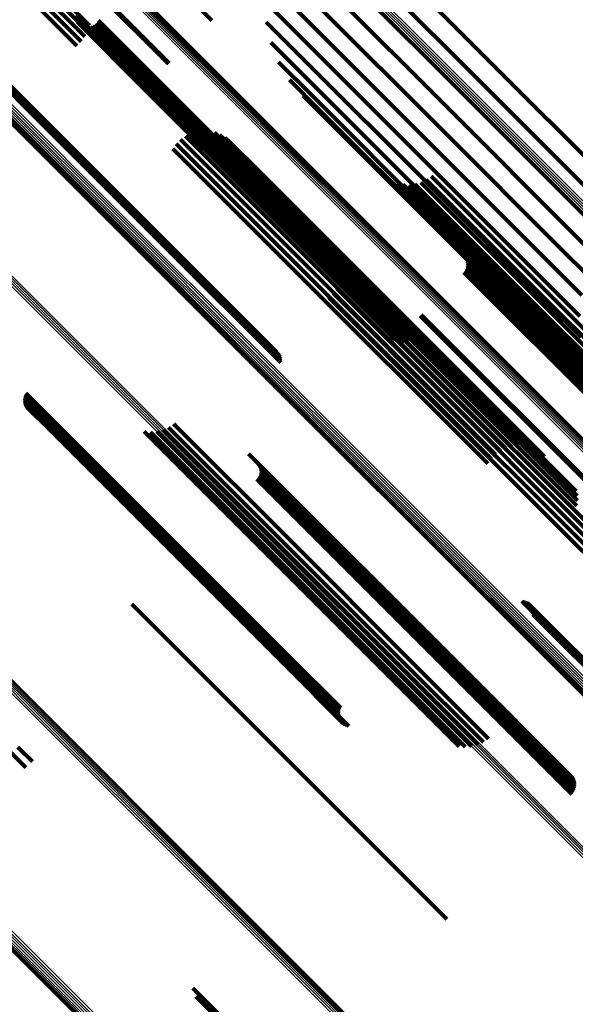
# Model space of a CAD drawing. Units: metres. Extents: x 0.063 to 0.734, y 1.033 to 1.703.
# Drawn here: x 0.166 to 0.191, y 1.558 to 1.602 of the extents above; entities that cross this region are included whole.
import ezdxf

# ---------------------------------------------------------------- set-up
doc = ezdxf.new("R2010")
doc.units = ezdxf.units.M
doc.linetypes.add('AUSGEZOGEN', pattern=[0])
doc.linetypes.add('VERDECKT2_S2', pattern=[0.036, 0.02, -0.016])
doc.layers.add('Standard', color=7, linetype='AUSGEZOGEN', lineweight=13)

msp = doc.modelspace()

# ---------------------------------------------------------------- linework, layer by layer
at = {"layer": 'Standard', "color": 253, "linetype": 'VERDECKT2_S2', "lineweight": 140, "transparency": 33554687}
for p, q in [((0.166533, 1.610905), (0.175092, 1.602346)), ((0.161445, 1.609937), (0.169513, 1.601868)), ((0.161543, 1.61018), (0.169594, 1.602128)), ((0.161142, 1.609491), (0.169228, 1.601406)), ((0.16131, 1.609705), (0.16939, 1.601625)), ((0.160947, 1.609301), (0.169032, 1.601216)), ((0.164579, 1.608954), (0.173138, 1.600396)), ((0.164622, 1.608994), (0.173181, 1.600435)), ((0.182319, 1.605748), (0.187689, 1.600377)), ((0.181601, 1.605142), (0.186972, 1.59977)), ((0.180958, 1.604454), (0.186329, 1.599083)), ((0.17756, 1.604152), (0.179636, 1.602076)), ((0.180407, 1.6037), (0.185776, 1.598331)), ((0.172213, 1.60302), (0.177671, 1.597562)), ((0.172213, 1.602946), (0.17767, 1.59749)), ((0.177469, 1.603214), (0.179436, 1.601247)), ((0.179963, 1.602901), (0.185328, 1.597536)), ((0.168964, 1.60255), (0.17194, 1.599575)), ((0.168979, 1.602457), (0.17194, 1.599495)), ((0.169009, 1.602367), (0.171956, 1.599421)), ((0.169055, 1.602284), (0.171985, 1.599355)), ((0.169114, 1.602211), (0.172027, 1.599298)), ((0.169185, 1.602148), (0.172081, 1.599253)), ((0.169266, 1.602099), (0.172145, 1.59922)), ((0.169355, 1.602065), (0.172217, 1.599202)), ((0.169447, 1.602046), (0.172296, 1.599198)), ((0.169542, 1.602044), (0.172378, 1.599208)), ((0.169636, 1.602058), (0.172461, 1.599232)), ((0.169725, 1.602089), (0.172544, 1.59927)), ((0.169808, 1.602134), (0.172622, 1.59932)), ((0.169882, 1.602193), (0.172694, 1.599381)), ((0.169945, 1.602264), (0.172758, 1.599451)), ((0.169994, 1.602345), (0.172811, 1.599528)), ((0.177528, 1.602274), (0.179367, 1.600435)), ((0.179636, 1.602076), (0.184995, 1.596717)), ((0.163551, 1.60172), (0.167116, 1.598155)), ((0.163637, 1.601707), (0.16719, 1.598154)), ((0.16372, 1.60168), (0.167258, 1.598142)), ((0.163798, 1.60164), (0.167321, 1.598117)), ((0.163868, 1.601588), (0.167375, 1.598081)), ((0.163979, 1.601454), (0.167455, 1.597979)), ((0.164017, 1.601376), (0.167478, 1.597915)), ((0.164042, 1.601293), (0.167489, 1.597846)), ((0.164051, 1.601119), (0.167475, 1.597696)), ((0.164054, 1.601206), (0.167488, 1.597772)), ((0.177737, 1.601355), (0.179431, 1.599662)), ((0.179436, 1.601247), (0.184787, 1.595896)), ((0.17809, 1.600482), (0.179626, 1.598946)), ((0.179367, 1.600435), (0.184709, 1.595093)), ((0.187689, 1.600377), (0.19321, 1.594856)), ((0.186972, 1.59977), (0.192495, 1.594248)), ((0.17194, 1.599575), (0.17736, 1.594155)), ((0.17194, 1.599495), (0.17736, 1.594076)), ((0.171956, 1.599421), (0.177374, 1.594003)), ((0.171985, 1.599355), (0.177402, 1.593938)), ((0.172622, 1.59932), (0.178031, 1.593911)), ((0.172694, 1.599381), (0.178103, 1.593972)), ((0.172758, 1.599451), (0.178167, 1.594042)), ((0.172811, 1.599528), (0.17822, 1.594119)), ((0.178578, 1.599676), (0.179948, 1.598307)), ((0.179431, 1.599662), (0.184763, 1.594329)), ((0.172027, 1.599298), (0.177443, 1.593882)), ((0.172081, 1.599253), (0.177496, 1.593838)), ((0.172145, 1.59922), (0.177559, 1.593807)), ((0.172217, 1.599202), (0.17763, 1.593789)), ((0.172296, 1.599198), (0.177708, 1.593786)), ((0.172378, 1.599208), (0.177789, 1.593797)), ((0.172461, 1.599232), (0.177872, 1.593822)), ((0.172544, 1.59927), (0.177953, 1.593861)), ((0.179189, 1.598958), (0.180387, 1.59776)), ((0.179626, 1.598946), (0.184948, 1.593624)), ((0.186329, 1.599083), (0.191851, 1.593561)), ((0.165805, 1.598066), (0.17128, 1.592591)), ((0.165881, 1.598065), (0.171355, 1.592591)), ((0.167116, 1.598155), (0.172577, 1.592695)), ((0.16719, 1.598154), (0.172649, 1.592695)), ((0.167258, 1.598142), (0.172717, 1.592683)), ((0.167321, 1.598117), (0.172778, 1.592659)), ((0.167375, 1.598081), (0.172832, 1.592624)), ((0.179948, 1.598307), (0.185258, 1.592996)), ((0.185776, 1.598331), (0.191295, 1.592812)), ((0.167455, 1.597979), (0.172909, 1.592524)), ((0.167475, 1.597696), (0.172926, 1.592245)), ((0.167478, 1.597915), (0.172931, 1.592462)), ((0.167488, 1.597772), (0.17294, 1.59232)), ((0.167489, 1.597846), (0.172942, 1.592393)), ((0.177671, 1.597562), (0.18283, 1.592403)), ((0.180387, 1.59776), (0.185686, 1.592461)), ((0.173905, 1.59715), (0.175551, 1.595505)), ((0.174147, 1.597268), (0.175777, 1.595638)), ((0.174405, 1.597344), (0.176011, 1.595738)), ((0.174672, 1.597377), (0.176248, 1.595801)), ((0.174941, 1.597365), (0.176481, 1.595825)), ((0.175204, 1.59731), (0.176703, 1.595811)), ((0.175455, 1.597212), (0.176909, 1.595758)), ((0.17767, 1.59749), (0.182843, 1.592316)), ((0.185328, 1.597536), (0.190842, 1.592021)), ((0.173495, 1.596805), (0.175149, 1.595151)), ((0.173686, 1.596995), (0.175339, 1.595341)), ((0.175686, 1.597074), (0.177092, 1.595667)), ((0.175891, 1.5969), (0.177249, 1.595542)), ((0.184995, 1.596717), (0.190504, 1.591208)), ((0.173338, 1.596587), (0.174984, 1.594941)), ((0.176248, 1.595801), (0.181573, 1.590476)), ((0.176481, 1.595825), (0.181803, 1.590503)), ((0.176703, 1.595811), (0.182022, 1.590491)), ((0.184787, 1.595896), (0.190288, 1.590395)), ((0.175339, 1.595341), (0.180669, 1.590011)), ((0.175551, 1.595505), (0.18088, 1.590175)), ((0.175777, 1.595638), (0.181105, 1.59031)), ((0.176011, 1.595738), (0.181338, 1.590411)), ((0.176909, 1.595758), (0.182225, 1.590441)), ((0.177092, 1.595667), (0.182406, 1.590354)), ((0.177249, 1.595542), (0.182559, 1.590232)), ((0.184936, 1.595348), (0.190147, 1.590136)), ((0.174984, 1.594941), (0.180313, 1.589611)), ((0.175149, 1.595151), (0.180479, 1.589821)), ((0.182924, 1.595255), (0.183165, 1.595014)), ((0.183157, 1.595117), (0.183351, 1.594923)), ((0.183165, 1.595014), (0.188399, 1.58978)), ((0.183351, 1.594923), (0.188581, 1.589693)), ((0.183409, 1.595019), (0.183558, 1.59487)), ((0.183675, 1.594964), (0.183782, 1.594857)), ((0.183946, 1.594954), (0.184017, 1.594883)), ((0.184214, 1.594989), (0.184256, 1.594948)), ((0.184256, 1.594948), (0.189476, 1.589728)), ((0.184474, 1.595068), (0.184492, 1.59505)), ((0.184492, 1.59505), (0.18971, 1.589831)), ((0.184709, 1.595093), (0.190201, 1.589601)), ((0.184716, 1.595188), (0.184719, 1.595186)), ((0.184719, 1.595186), (0.189936, 1.589969)), ((0.183558, 1.59487), (0.188785, 1.589643)), ((0.183782, 1.594857), (0.189007, 1.589632)), ((0.184017, 1.594883), (0.189239, 1.589661)), ((0.17736, 1.594155), (0.182932, 1.588583)), ((0.17736, 1.594076), (0.182931, 1.588505)), ((0.178167, 1.594042), (0.183727, 1.588482)), ((0.17822, 1.594119), (0.183781, 1.588558)), ((0.184763, 1.594329), (0.190245, 1.588847)), ((0.177374, 1.594003), (0.182944, 1.588433)), ((0.177402, 1.593938), (0.18297, 1.588369)), ((0.177443, 1.593882), (0.18301, 1.588314)), ((0.177496, 1.593838), (0.183062, 1.588272)), ((0.177559, 1.593807), (0.183124, 1.588242)), ((0.17763, 1.593789), (0.183194, 1.588225)), ((0.177708, 1.593786), (0.183271, 1.588223)), ((0.177789, 1.593797), (0.183351, 1.588235)), ((0.177872, 1.593822), (0.183433, 1.588261)), ((0.177953, 1.593861), (0.183514, 1.5883)), ((0.178031, 1.593911), (0.183592, 1.588351)), ((0.178103, 1.593972), (0.183663, 1.588412)), ((0.184948, 1.593624), (0.190419, 1.588153)), ((0.172577, 1.592695), (0.177693, 1.587578)), ((0.172649, 1.592695), (0.17778, 1.587565)), ((0.185258, 1.592996), (0.190717, 1.587537)), ((0.191295, 1.592812), (0.192326, 1.591782)), ((0.17128, 1.592591), (0.176171, 1.5877)), ((0.171355, 1.592591), (0.17626, 1.587686)), ((0.172717, 1.592683), (0.177862, 1.587537)), ((0.172778, 1.592659), (0.17794, 1.587498)), ((0.172832, 1.592624), (0.17801, 1.587446)), ((0.172909, 1.592524), (0.178121, 1.587312)), ((0.172926, 1.592245), (0.178194, 1.586977)), ((0.172931, 1.592462), (0.178159, 1.587234)), ((0.17294, 1.59232), (0.178196, 1.587064)), ((0.172942, 1.592393), (0.178184, 1.587151)), ((0.185686, 1.592461), (0.191133, 1.587014)), ((0.180784, 1.591879), (0.180866, 1.591797)), ((0.186035, 1.592174), (0.195983, 1.582225)), ((0.190842, 1.592021), (0.191943, 1.590921)), ((0.180866, 1.591797), (0.186089, 1.586574)), ((0.180882, 1.591625), (0.180919, 1.591587)), ((0.180919, 1.591587), (0.186138, 1.586368)), ((0.180936, 1.591358), (0.186148, 1.586145)), ((0.186467, 1.591729), (0.196287, 1.58191)), ((0.186514, 1.591647), (0.196315, 1.581846)), ((0.186547, 1.591558), (0.19633, 1.581775)), ((0.186563, 1.591465), (0.19633, 1.581698)), ((0.186563, 1.59137), (0.196317, 1.581617)), ((0.180945, 1.591085), (0.186119, 1.585911)), ((0.186406, 1.591033), (0.196133, 1.581306)), ((0.186467, 1.591105), (0.196195, 1.581377)), ((0.186514, 1.591187), (0.196248, 1.581454)), ((0.186547, 1.591277), (0.196289, 1.581535)), ((0.190504, 1.591208), (0.191702, 1.59001)), ((0.180827, 1.590554), (0.185944, 1.585437)), ((0.180908, 1.590815), (0.18605, 1.585673)), ((0.181573, 1.590476), (0.187046, 1.585002)), ((0.181803, 1.590503), (0.187274, 1.585032)), ((0.182022, 1.590491), (0.187491, 1.585023)), ((0.180542, 1.590092), (0.185635, 1.584999)), ((0.180704, 1.590311), (0.185805, 1.58521)), ((0.18088, 1.590175), (0.186359, 1.584697)), ((0.181105, 1.59031), (0.186582, 1.584833)), ((0.181338, 1.590411), (0.186814, 1.584935)), ((0.182225, 1.590441), (0.18769, 1.584976)), ((0.182406, 1.590354), (0.187867, 1.584892)), ((0.182559, 1.590232), (0.188017, 1.584774)), ((0.190147, 1.590136), (0.19551, 1.584774)), ((0.190288, 1.590395), (0.191611, 1.589072)), ((0.180313, 1.589611), (0.185792, 1.584133)), ((0.180346, 1.589903), (0.18544, 1.584809)), ((0.180479, 1.589821), (0.185958, 1.584342)), ((0.180669, 1.590011), (0.186148, 1.584532)), ((0.188399, 1.58978), (0.193779, 1.5844)), ((0.188581, 1.589693), (0.193957, 1.584316)), ((0.188785, 1.589643), (0.194159, 1.58427)), ((0.189007, 1.589632), (0.194377, 1.584262)), ((0.189239, 1.589661), (0.194607, 1.584293)), ((0.189476, 1.589728), (0.194842, 1.584362)), ((0.18971, 1.589831), (0.195074, 1.584467)), ((0.189936, 1.589969), (0.195299, 1.584606)), ((0.190201, 1.589601), (0.19167, 1.588132)), ((0.184451, 1.589082), (0.194179, 1.579355)), ((0.184495, 1.589121), (0.194222, 1.579395)), ((0.190245, 1.588847), (0.191879, 1.587213)), ((0.182931, 1.588505), (0.182931, 1.588505)), ((0.182932, 1.588583), (0.182932, 1.588583)), ((0.182944, 1.588433), (0.182944, 1.588433)), ((0.18297, 1.588369), (0.183197, 1.588142)), ((0.18301, 1.588314), (0.183256, 1.588068)), ((0.183062, 1.588272), (0.183328, 1.588006)), ((0.183514, 1.5883), (0.183867, 1.587946)), ((0.183592, 1.588351), (0.183951, 1.587992)), ((0.183663, 1.588412), (0.184024, 1.588051)), ((0.183727, 1.588482), (0.184087, 1.588122)), ((0.183781, 1.588558), (0.184136, 1.588202)), ((0.183124, 1.588242), (0.183409, 1.587957)), ((0.183194, 1.588225), (0.183497, 1.587922)), ((0.183271, 1.588223), (0.183589, 1.587904)), ((0.183351, 1.588235), (0.183684, 1.587902)), ((0.183433, 1.588261), (0.183778, 1.587916)), ((0.190419, 1.588153), (0.192232, 1.586339)), ((0.190717, 1.587537), (0.192721, 1.585534)), ((0.191133, 1.587014), (0.193331, 1.584816)), ((0.186089, 1.586574), (0.191458, 1.581205)), ((0.186138, 1.586368), (0.191504, 1.581002)), ((0.186148, 1.586145), (0.191511, 1.580782)), ((0.166738, 1.585608), (0.16782, 1.584525)), ((0.18605, 1.585673), (0.191408, 1.580315)), ((0.186119, 1.585911), (0.191479, 1.580551)), ((0.166661, 1.58536), (0.167722, 1.584299)), ((0.166663, 1.585272), (0.167712, 1.584223)), ((0.166673, 1.585446), (0.167743, 1.584376)), ((0.166679, 1.585186), (0.167715, 1.58415)), ((0.166699, 1.58553), (0.167776, 1.584452)), ((0.185805, 1.58521), (0.19116, 1.579855)), ((0.185944, 1.585437), (0.191301, 1.580081)), ((0.166708, 1.585104), (0.16773, 1.584082)), ((0.16675, 1.585027), (0.167757, 1.584021)), ((0.166804, 1.584959), (0.167795, 1.583968)), ((0.166869, 1.584899), (0.167843, 1.583925)), ((0.166942, 1.584851), (0.167901, 1.583892)), ((0.167021, 1.584815), (0.167966, 1.583871)), ((0.167106, 1.584793), (0.168036, 1.583862)), ((0.18544, 1.584809), (0.190794, 1.579454)), ((0.185635, 1.584999), (0.19099, 1.579644)), ((0.186582, 1.584833), (0.188289, 1.583126)), ((0.186814, 1.584935), (0.188547, 1.583202)), ((0.187046, 1.585002), (0.188814, 1.583234)), ((0.187274, 1.585032), (0.189083, 1.583223)), ((0.187491, 1.585023), (0.189346, 1.583167)), ((0.18769, 1.584976), (0.189597, 1.583069)), ((0.187867, 1.584892), (0.189828, 1.582932)), ((0.188017, 1.584774), (0.190033, 1.582758)), ((0.167722, 1.584299), (0.173011, 1.57901)), ((0.167743, 1.584376), (0.173033, 1.579086)), ((0.167776, 1.584452), (0.173067, 1.579161)), ((0.16782, 1.584525), (0.173111, 1.579234)), ((0.185958, 1.584342), (0.187637, 1.582663)), ((0.186148, 1.584532), (0.187828, 1.582852)), ((0.186359, 1.584697), (0.188047, 1.583008)), ((0.167712, 1.584223), (0.173001, 1.578934)), ((0.167715, 1.58415), (0.173003, 1.578862)), ((0.16773, 1.584082), (0.173017, 1.578795)), ((0.167757, 1.584021), (0.173043, 1.578735)), ((0.167795, 1.583968), (0.17308, 1.578683)), ((0.167843, 1.583925), (0.173127, 1.578641)), ((0.167901, 1.583892), (0.173183, 1.578609)), ((0.167966, 1.583871), (0.173247, 1.578589)), ((0.168036, 1.583862), (0.173317, 1.578581)), ((0.172051, 1.583884), (0.172229, 1.583707)), ((0.172332, 1.583857), (0.17247, 1.583719)), ((0.172614, 1.583879), (0.172718, 1.583775)), ((0.172887, 1.583949), (0.172965, 1.583871)), ((0.172965, 1.583871), (0.178188, 1.578649)), ((0.173144, 1.584066), (0.173204, 1.584005)), ((0.173204, 1.584005), (0.178426, 1.578784)), ((0.173378, 1.584224), (0.173428, 1.584174)), ((0.173428, 1.584174), (0.178649, 1.578953)), ((0.185792, 1.584133), (0.18748, 1.582444)), ((0.172229, 1.583707), (0.177458, 1.578478)), ((0.17247, 1.583719), (0.177697, 1.578493)), ((0.172718, 1.583775), (0.177942, 1.578551)), ((0.176744, 1.58288), (0.186692, 1.572932)), ((0.177175, 1.582438), (0.186995, 1.572618)), ((0.177223, 1.582355), (0.187024, 1.572555)), ((0.177255, 1.582266), (0.187038, 1.572483)), ((0.177272, 1.582173), (0.187039, 1.572406)), ((0.177272, 1.582078), (0.187025, 1.572325)), ((0.177114, 1.581741), (0.186841, 1.572014)), ((0.177175, 1.581813), (0.186904, 1.572085)), ((0.177223, 1.581896), (0.186956, 1.572162)), ((0.177255, 1.581985), (0.186997, 1.572243)), ((0.191408, 1.580315), (0.19505, 1.576673)), ((0.191301, 1.580081), (0.194969, 1.576412)), ((0.190794, 1.579454), (0.194488, 1.57576)), ((0.19099, 1.579644), (0.194684, 1.57595)), ((0.19116, 1.579855), (0.194846, 1.576169)), ((0.173011, 1.57901), (0.178448, 1.573572)), ((0.173033, 1.579086), (0.178471, 1.573648)), ((0.173067, 1.579161), (0.178506, 1.573723)), ((0.173111, 1.579234), (0.17855, 1.573795)), ((0.173001, 1.578934), (0.178437, 1.573498)), ((0.173003, 1.578862), (0.178438, 1.573427)), ((0.173017, 1.578795), (0.178451, 1.573361)), ((0.173043, 1.578735), (0.178476, 1.573302)), ((0.17308, 1.578683), (0.178512, 1.573251)), ((0.173127, 1.578641), (0.178558, 1.57321)), ((0.173183, 1.578609), (0.178614, 1.573179)), ((0.173247, 1.578589), (0.178676, 1.57316)), ((0.173317, 1.578581), (0.178745, 1.573153)), ((0.177942, 1.578551), (0.183313, 1.57318)), ((0.178188, 1.578649), (0.183556, 1.57328)), ((0.178426, 1.578784), (0.183793, 1.573417)), ((0.178649, 1.578953), (0.184015, 1.573587)), ((0.177458, 1.578478), (0.182833, 1.573102)), ((0.177697, 1.578493), (0.183069, 1.57312)), ((0.187485, 1.576386), (0.188602, 1.575269)), ((0.187573, 1.576372), (0.188674, 1.575272)), ((0.171498, 1.576125), (0.181225, 1.566398)), ((0.189007, 1.576264), (0.189853, 1.575419)), ((0.189093, 1.576251), (0.189922, 1.575422)), ((0.189176, 1.576224), (0.189987, 1.575413)), ((0.189253, 1.576184), (0.190045, 1.575392)), ((0.189324, 1.576132), (0.190095, 1.575361)), ((0.189435, 1.575999), (0.190166, 1.575268)), ((0.189473, 1.57592), (0.190185, 1.575208)), ((0.189498, 1.575837), (0.190192, 1.575143)), ((0.189507, 1.575663), (0.190171, 1.575)), ((0.18951, 1.57575), (0.190187, 1.575073)), ((0.188602, 1.575269), (0.194655, 1.569216)), ((0.188674, 1.575272), (0.194726, 1.56922)), ((0.189853, 1.575419), (0.19589, 1.569382)), ((0.189922, 1.575422), (0.195959, 1.569385)), ((0.189987, 1.575413), (0.196022, 1.569378)), ((0.190045, 1.575392), (0.196079, 1.569358)), ((0.190095, 1.575361), (0.196128, 1.569328)), ((0.190166, 1.575268), (0.196196, 1.569237)), ((0.190171, 1.575), (0.196197, 1.568973)), ((0.190185, 1.575208), (0.196214, 1.569179)), ((0.190187, 1.575073), (0.196215, 1.569046)), ((0.190192, 1.575143), (0.19622, 1.569115)), ((0.178506, 1.573723), (0.180841, 1.571388)), ((0.17855, 1.573795), (0.18088, 1.571466)), ((0.178437, 1.573498), (0.180805, 1.57113)), ((0.178438, 1.573427), (0.180821, 1.571044)), ((0.178448, 1.573572), (0.180803, 1.571217)), ((0.178451, 1.573361), (0.18085, 1.570962)), ((0.178471, 1.573648), (0.180815, 1.571304)), ((0.178476, 1.573302), (0.180892, 1.570885)), ((0.178512, 1.573251), (0.180946, 1.570816)), ((0.183556, 1.57328), (0.187029, 1.569807)), ((0.183793, 1.573417), (0.187286, 1.569923)), ((0.184015, 1.573587), (0.18752, 1.570082)), ((0.178558, 1.57321), (0.181011, 1.570757)), ((0.178614, 1.573179), (0.181084, 1.570709)), ((0.178676, 1.57316), (0.181163, 1.570673)), ((0.178745, 1.573153), (0.181248, 1.57065)), ((0.182833, 1.573102), (0.186194, 1.569742)), ((0.183069, 1.57312), (0.186474, 1.569715)), ((0.183313, 1.57318), (0.186756, 1.569737)), ((0.186692, 1.572932), (0.190886, 1.568738)), ((0.186995, 1.572618), (0.191317, 1.568295)), ((0.187024, 1.572555), (0.191365, 1.568213)), ((0.187038, 1.572483), (0.191397, 1.568124)), ((0.187039, 1.572406), (0.191414, 1.568031)), ((0.186841, 1.572014), (0.191256, 1.567599)), ((0.186904, 1.572085), (0.191317, 1.567671)), ((0.186956, 1.572162), (0.191365, 1.567753)), ((0.186997, 1.572243), (0.191397, 1.567843)), ((0.187025, 1.572325), (0.191414, 1.567936)), ((0.166378, 1.569709), (0.167032, 1.569054)), ((0.166082, 1.569445), (0.16673, 1.568797)), ((0.172352, 1.566386), (0.174317, 1.564421)), ((0.181225, 1.566398), (0.18564, 1.561983)), ((0.174317, 1.564421), (0.18042, 1.558318)), ((0.17424, 1.558875), (0.174652, 1.558463)), ((0.174368, 1.558499), (0.174697, 1.55817)), ((0.174652, 1.558463), (0.180664, 1.552451)), ((0.18042, 1.558318), (0.186494, 1.552244)), ((0.174697, 1.55817), (0.180703, 1.552163))]:
    msp.add_line(p, q, dxfattribs=at)
at = {"layer": 'Standard', "color": 7, "linetype": 'AUSGEZOGEN', "lineweight": 13, "transparency": 33554687}
for points in [[(0.09822, 1.687787), (0.098528, 1.687479), (0.099474, 1.686533), (0.101087, 1.684919), (0.103396, 1.682611), (0.106423, 1.679584), (0.110188, 1.675819), (0.114706, 1.6713), (0.119989, 1.666018), (0.126039, 1.659967), (0.132857, 1.65315), (0.140435, 1.645572), (0.148759, 1.637248), (0.157809, 1.628197), (0.167561, 1.618446), (0.17798, 1.608026), (0.18903, 1.596976), (0.200668, 1.585339), (0.212845, 1.573162), (0.225509, 1.560497), (0.238606, 1.547401), (0.252077, 1.533929), (0.265864, 1.520143), (0.279905, 1.506102)], [(0.098037, 1.687578), (0.098345, 1.68727), (0.099291, 1.686324), (0.100905, 1.684711), (0.103213, 1.682402), (0.10624, 1.679376), (0.110005, 1.675611), (0.114523, 1.671092), (0.119805, 1.66581), (0.125855, 1.65976), (0.132673, 1.652943), (0.14025, 1.645365), (0.148574, 1.637041), (0.157624, 1.627991), (0.167375, 1.61824), (0.177794, 1.607821), (0.188844, 1.596771), (0.200481, 1.585135), (0.212657, 1.572958), (0.225321, 1.560294), (0.238417, 1.547198), (0.251888, 1.533727), (0.265674, 1.519941), (0.279715, 1.505901)], [(0.098086, 1.687658), (0.098394, 1.68735), (0.09934, 1.686404), (0.100953, 1.68479), (0.103262, 1.682482), (0.106289, 1.679455), (0.110054, 1.67569), (0.114572, 1.671171), (0.119855, 1.665889), (0.125905, 1.659838), (0.132723, 1.653021), (0.140301, 1.645443), (0.148625, 1.637119), (0.157676, 1.628068), (0.167427, 1.618316), (0.177847, 1.607897), (0.188897, 1.596847), (0.200535, 1.585209), (0.212712, 1.573032), (0.225376, 1.560367), (0.238473, 1.547271), (0.251945, 1.533799), (0.265731, 1.520012), (0.279772, 1.505971)], [(0.098147, 1.687728), (0.098455, 1.68742), (0.099401, 1.686474), (0.101015, 1.684861), (0.103323, 1.682552), (0.10635, 1.679525), (0.110115, 1.67576), (0.114634, 1.671241), (0.119916, 1.665959), (0.125967, 1.659908), (0.132785, 1.65309), (0.140363, 1.645512), (0.148687, 1.637188), (0.157738, 1.628137), (0.16749, 1.618386), (0.177909, 1.607966), (0.18896, 1.596916), (0.200597, 1.585278), (0.212775, 1.573101), (0.225439, 1.560436), (0.238536, 1.547339), (0.252008, 1.533867), (0.265795, 1.52008), (0.279836, 1.506039)], [(0.091486, 1.68324), (0.091796, 1.682931), (0.092745, 1.681982), (0.094364, 1.680363), (0.096681, 1.678046), (0.099718, 1.675009), (0.103497, 1.67123), (0.108031, 1.666696), (0.113332, 1.661395), (0.119404, 1.655323), (0.126246, 1.648481), (0.13385, 1.640877), (0.142204, 1.632523), (0.151286, 1.62344), (0.161072, 1.613655), (0.171528, 1.603199), (0.182617, 1.59211), (0.194296, 1.580431), (0.206516, 1.568211), (0.219225, 1.555502), (0.232368, 1.542359), (0.245887, 1.52884), (0.259722, 1.515005), (0.273812, 1.500914)], [(0.091563, 1.683284), (0.091872, 1.682974), (0.092821, 1.682025), (0.09444, 1.680406), (0.096757, 1.678089), (0.099794, 1.675052), (0.103572, 1.671274), (0.108107, 1.66674), (0.113407, 1.661439), (0.119479, 1.655367), (0.12632, 1.648526), (0.133924, 1.640922), (0.142277, 1.632569), (0.151359, 1.623487), (0.161145, 1.613702), (0.1716, 1.603246), (0.182689, 1.592157), (0.194367, 1.58048), (0.206586, 1.56826), (0.219294, 1.555552), (0.232437, 1.54241), (0.245955, 1.528891), (0.259789, 1.515057), (0.273879, 1.500967)], [(0.091645, 1.683314), (0.091954, 1.683005), (0.092903, 1.682055), (0.094522, 1.680436), (0.096839, 1.67812), (0.099876, 1.675083), (0.103654, 1.671305), (0.108188, 1.666771), (0.113488, 1.661471), (0.119559, 1.6554), (0.1264, 1.648559), (0.134003, 1.640956), (0.142355, 1.632603), (0.151437, 1.623522), (0.161221, 1.613738), (0.171676, 1.603283), (0.182763, 1.592195), (0.19444, 1.580518), (0.206658, 1.5683), (0.219366, 1.555593), (0.232507, 1.542452), (0.246024, 1.528935), (0.259857, 1.515101), (0.273946, 1.501013)], [(0.091731, 1.68333), (0.09204, 1.683021), (0.092989, 1.682072), (0.094608, 1.680453), (0.096924, 1.678137), (0.099961, 1.675101), (0.103738, 1.671323), (0.108272, 1.66679), (0.113571, 1.66149), (0.119642, 1.65542), (0.126482, 1.64858), (0.134084, 1.640977), (0.142436, 1.632626), (0.151516, 1.623545), (0.161299, 1.613762), (0.171753, 1.603308), (0.182839, 1.592222), (0.194515, 1.580547), (0.206732, 1.56833), (0.219438, 1.555624), (0.232577, 1.542484), (0.246093, 1.528969), (0.259925, 1.515137), (0.274012, 1.50105)], [(0.091819, 1.683333), (0.092128, 1.683024), (0.093077, 1.682075), (0.094696, 1.680456), (0.097011, 1.678141), (0.100048, 1.675104), (0.103825, 1.671327), (0.108357, 1.666794), (0.113656, 1.661496), (0.119726, 1.655426), (0.126565, 1.648587), (0.134166, 1.640985), (0.142516, 1.632635), (0.151596, 1.623556), (0.161378, 1.613774), (0.17183, 1.603322), (0.182915, 1.592237), (0.194589, 1.580563), (0.206804, 1.568348), (0.219508, 1.555644), (0.232646, 1.542506), (0.24616, 1.528992), (0.259989, 1.515162), (0.274074, 1.501077)], [(0.091906, 1.683321), (0.092215, 1.683012), (0.093164, 1.682063), (0.094782, 1.680445), (0.097097, 1.67813), (0.100133, 1.675094), (0.103909, 1.671318), (0.108442, 1.666786), (0.11374, 1.661488), (0.119808, 1.655419), (0.126646, 1.648581), (0.134246, 1.640981), (0.142595, 1.632632), (0.151673, 1.623554), (0.161453, 1.613774), (0.171904, 1.603323), (0.182987, 1.59224), (0.194659, 1.580568), (0.206872, 1.568355), (0.219575, 1.555652), (0.23271, 1.542517), (0.246222, 1.529005), (0.26005, 1.515177), (0.274133, 1.501095)], [(0.09199, 1.683296), (0.092299, 1.682987), (0.093247, 1.682038), (0.094865, 1.68042), (0.09718, 1.678105), (0.100216, 1.67507), (0.103991, 1.671294), (0.108523, 1.666763), (0.11382, 1.661466), (0.119887, 1.655399), (0.126724, 1.648562), (0.134323, 1.640963), (0.14267, 1.632615), (0.151747, 1.623539), (0.161525, 1.61376), (0.171974, 1.603312), (0.183055, 1.592231), (0.194725, 1.580561), (0.206936, 1.56835), (0.219636, 1.55565), (0.23277, 1.542516), (0.246279, 1.529007), (0.260104, 1.515182), (0.274184, 1.501101)], [(0.092068, 1.683258), (0.092378, 1.682948), (0.093326, 1.682), (0.094944, 1.680382), (0.097258, 1.678068), (0.100293, 1.675033), (0.104068, 1.671258), (0.108598, 1.666728), (0.113894, 1.661432), (0.119961, 1.655365), (0.126796, 1.64853), (0.134394, 1.640932), (0.14274, 1.632586), (0.151814, 1.623512), (0.161591, 1.613735), (0.172038, 1.603288), (0.183117, 1.592209), (0.194784, 1.580542), (0.206993, 1.568333), (0.219691, 1.555635), (0.232822, 1.542504), (0.246329, 1.528997), (0.260151, 1.515175), (0.274229, 1.501097)], [(0.09214, 1.683207), (0.092449, 1.682898), (0.093397, 1.68195), (0.095015, 1.680332), (0.097329, 1.678018), (0.100363, 1.674984), (0.104137, 1.67121), (0.108667, 1.66668), (0.113962, 1.661385), (0.120027, 1.65532), (0.126861, 1.648486), (0.134457, 1.64089), (0.142801, 1.632546), (0.151874, 1.623473), (0.161649, 1.613698), (0.172094, 1.603253), (0.18317, 1.592177), (0.194836, 1.580511), (0.207042, 1.568305), (0.219737, 1.555609), (0.232866, 1.542481), (0.24637, 1.528977), (0.26019, 1.515157), (0.274265, 1.501082)], [(0.092254, 1.683075), (0.092563, 1.682766), (0.093511, 1.681818), (0.095128, 1.680201), (0.097441, 1.677888), (0.100474, 1.674855), (0.104247, 1.671082), (0.108774, 1.666554), (0.114067, 1.661262), (0.12013, 1.655199), (0.126961, 1.648367), (0.134555, 1.640774), (0.142895, 1.632433), (0.151964, 1.623364), (0.161735, 1.613593), (0.172176, 1.603153), (0.183248, 1.59208), (0.194909, 1.580419), (0.207111, 1.568218), (0.219801, 1.555528), (0.232924, 1.542405), (0.246423, 1.528906), (0.260237, 1.515092), (0.274307, 1.501022)], [(0.092294, 1.682996), (0.092603, 1.682688), (0.09355, 1.68174), (0.095167, 1.680123), (0.09748, 1.677811), (0.100512, 1.674778), (0.104284, 1.671006), (0.108811, 1.666479), (0.114103, 1.661188), (0.120164, 1.655126), (0.126995, 1.648296), (0.134586, 1.640704), (0.142926, 1.632365), (0.151993, 1.623297), (0.161762, 1.613528), (0.172201, 1.60309), (0.183271, 1.592019), (0.19493, 1.580361), (0.207129, 1.568161), (0.219817, 1.555474), (0.232937, 1.542353), (0.246433, 1.528857), (0.260245, 1.515045), (0.274312, 1.500979)], [(0.085309, 1.678991), (0.085619, 1.67868), (0.086571, 1.677728), (0.088195, 1.676104), (0.090519, 1.67378), (0.093566, 1.670733), (0.097356, 1.666943), (0.101905, 1.662394), (0.107222, 1.657077), (0.113313, 1.650987), (0.120176, 1.644124), (0.127804, 1.636496), (0.136183, 1.628116), (0.145294, 1.619005), (0.15511, 1.60919), (0.165599, 1.598701), (0.171083, 1.593216), (0.176722, 1.587577), (0.182508, 1.581791), (0.188437, 1.575863), (0.200694, 1.563605), (0.213443, 1.550857), (0.226627, 1.537673), (0.240187, 1.524112)], [(0.085357, 1.679066), (0.085667, 1.678756), (0.086619, 1.677804), (0.088244, 1.676179), (0.090567, 1.673856), (0.093614, 1.670809), (0.097405, 1.667018), (0.101953, 1.662469), (0.107271, 1.657152), (0.113362, 1.651061), (0.120225, 1.644198), (0.127854, 1.636569), (0.136233, 1.62819), (0.145345, 1.619078), (0.155161, 1.609262), (0.16565, 1.598773), (0.171135, 1.593288), (0.176774, 1.587649), (0.182561, 1.581862), (0.188489, 1.575934), (0.200747, 1.563676), (0.213496, 1.550927), (0.226681, 1.537742), (0.240242, 1.524181)], [(0.085416, 1.679133), (0.085727, 1.678823), (0.086679, 1.677871), (0.088303, 1.676246), (0.090627, 1.673922), (0.093674, 1.670875), (0.097465, 1.667085), (0.102013, 1.662536), (0.107331, 1.657219), (0.113422, 1.651128), (0.120285, 1.644264), (0.127914, 1.636636), (0.136294, 1.628256), (0.145405, 1.619145), (0.155221, 1.609328), (0.165711, 1.598839), (0.171196, 1.593353), (0.176835, 1.587715), (0.182621, 1.581928), (0.18855, 1.575999), (0.200808, 1.563741), (0.213558, 1.550992), (0.226742, 1.537807), (0.240304, 1.524246)], [(0.085486, 1.679189), (0.085797, 1.678879), (0.086749, 1.677927), (0.088373, 1.676302), (0.090697, 1.673979), (0.093744, 1.670931), (0.097534, 1.667141), (0.102083, 1.662593), (0.1074, 1.657275), (0.113491, 1.651184), (0.120354, 1.644321), (0.127983, 1.636693), (0.136362, 1.628313), (0.145474, 1.619202), (0.15529, 1.609386), (0.165779, 1.598897), (0.171264, 1.593411), (0.176903, 1.587773), (0.182689, 1.581986), (0.188618, 1.576058), (0.200876, 1.5638), (0.213625, 1.551051), (0.226809, 1.537867), (0.24037, 1.524305)], [(0.085247, 1.678732), (0.085557, 1.678421), (0.086509, 1.67747), (0.088132, 1.675846), (0.090455, 1.673523), (0.093501, 1.670477), (0.09729, 1.666688), (0.101837, 1.662141), (0.107153, 1.656825), (0.113242, 1.650736), (0.120103, 1.643876), (0.127728, 1.63625), (0.136105, 1.627873), (0.145213, 1.618765), (0.155026, 1.608953), (0.165511, 1.598467), (0.170994, 1.592984), (0.176631, 1.587347), (0.182416, 1.581563), (0.188342, 1.575636), (0.200596, 1.563382), (0.21334, 1.550638), (0.22652, 1.537458), (0.240076, 1.523902)], [(0.085253, 1.678821), (0.085563, 1.678511), (0.086515, 1.677559), (0.088139, 1.675935), (0.090462, 1.673611), (0.093509, 1.670565), (0.097298, 1.666776), (0.101846, 1.662228), (0.107162, 1.656912), (0.113252, 1.650822), (0.120114, 1.64396), (0.12774, 1.636334), (0.136118, 1.627956), (0.145227, 1.618847), (0.155041, 1.609033), (0.165528, 1.598546), (0.171012, 1.593062), (0.17665, 1.587424), (0.182435, 1.581639), (0.188362, 1.575712), (0.200617, 1.563456), (0.213364, 1.55071), (0.226545, 1.537529), (0.240103, 1.523971)], [(0.085255, 1.678642), (0.085565, 1.678332), (0.086517, 1.677381), (0.088141, 1.675757), (0.090463, 1.673434), (0.093509, 1.670389), (0.097297, 1.666601), (0.101843, 1.662054), (0.107158, 1.656739), (0.113246, 1.650652), (0.120106, 1.643792), (0.12773, 1.636167), (0.136106, 1.627792), (0.145212, 1.618686), (0.155023, 1.608874), (0.165507, 1.59839), (0.170989, 1.592908), (0.176625, 1.587272), (0.182409, 1.581489), (0.188334, 1.575563), (0.200586, 1.563311), (0.213329, 1.550569), (0.226506, 1.537391), (0.240061, 1.523837)], [(0.085274, 1.678908), (0.085584, 1.678598), (0.086536, 1.677646), (0.08816, 1.676022), (0.090484, 1.673698), (0.093531, 1.670651), (0.09732, 1.666862), (0.101869, 1.662313), (0.107185, 1.656996), (0.113276, 1.650906), (0.120138, 1.644044), (0.127766, 1.636416), (0.136144, 1.628038), (0.145254, 1.618927), (0.15507, 1.609112), (0.165557, 1.598624), (0.171042, 1.59314), (0.17668, 1.587502), (0.182466, 1.581716), (0.188394, 1.575788), (0.200651, 1.563531), (0.213398, 1.550784), (0.226581, 1.537601), (0.240141, 1.524041)], [(0.085278, 1.678556), (0.085588, 1.678246), (0.08654, 1.677294), (0.088163, 1.675671), (0.090485, 1.673349), (0.09353, 1.670304), (0.097318, 1.666516), (0.101863, 1.66197), (0.107177, 1.656657), (0.113264, 1.65057), (0.120122, 1.643711), (0.127746, 1.636088), (0.13612, 1.627714), (0.145224, 1.618609), (0.155034, 1.6088), (0.165516, 1.598318), (0.170997, 1.592837), (0.176632, 1.587202), (0.182415, 1.581419), (0.188339, 1.575495), (0.200589, 1.563245), (0.213329, 1.550505), (0.226504, 1.537329), (0.240056, 1.523777)], [(0.085315, 1.678474), (0.085625, 1.678164), (0.086576, 1.677213), (0.088199, 1.67559), (0.090521, 1.673268), (0.093565, 1.670224), (0.097352, 1.666437), (0.101897, 1.661892), (0.10721, 1.656579), (0.113296, 1.650494), (0.120153, 1.643636), (0.127774, 1.636015), (0.136147, 1.627642), (0.14525, 1.618539), (0.155058, 1.608731), (0.165538, 1.598251), (0.171018, 1.592771), (0.176652, 1.587137), (0.182433, 1.581356), (0.188356, 1.575433), (0.200604, 1.563185), (0.213342, 1.550447), (0.226514, 1.537275), (0.240064, 1.523725)], [(0.085365, 1.6784), (0.085675, 1.67809), (0.086626, 1.677138), (0.088249, 1.675516), (0.09057, 1.673195), (0.093614, 1.670151), (0.0974, 1.666365), (0.101944, 1.661821), (0.107255, 1.656509), (0.11334, 1.650425), (0.120196, 1.643569), (0.127816, 1.635949), (0.136186, 1.627578), (0.145288, 1.618477), (0.155094, 1.608671), (0.165571, 1.598193), (0.176683, 1.587081), (0.188386, 1.575379), (0.200631, 1.563134), (0.213366, 1.550398), (0.226536, 1.537228), (0.240083, 1.523682), (0.253946, 1.509818), (0.268066, 1.495698)], [(0.085426, 1.678334), (0.085736, 1.678024), (0.086687, 1.677073), (0.088309, 1.675451), (0.09063, 1.67313), (0.093673, 1.670087), (0.097459, 1.666302), (0.102002, 1.661759), (0.107312, 1.656448), (0.113395, 1.650365), (0.12025, 1.643511), (0.127868, 1.635892), (0.136237, 1.627523), (0.145337, 1.618424), (0.155141, 1.60862), (0.165616, 1.598144), (0.176726, 1.587034), (0.188426, 1.575334), (0.200669, 1.563092), (0.213401, 1.550359), (0.226569, 1.537192), (0.240113, 1.523648), (0.253973, 1.509787), (0.26809, 1.49567)], [(0.085497, 1.67828), (0.085807, 1.67797), (0.086758, 1.677019), (0.08838, 1.675397), (0.0907, 1.673077), (0.093743, 1.670034), (0.097527, 1.66625), (0.102069, 1.661708), (0.107379, 1.656398), (0.113461, 1.650316), (0.120314, 1.643463), (0.127931, 1.635846), (0.136298, 1.627479), (0.145396, 1.618381), (0.155198, 1.608579), (0.165671, 1.598106), (0.176779, 1.586998), (0.188477, 1.575301), (0.200717, 1.563061), (0.213447, 1.55033), (0.226612, 1.537166), (0.240153, 1.523625), (0.254011, 1.509767), (0.268125, 1.495653)], [(0.085576, 1.678238), (0.085886, 1.677928), (0.086837, 1.676978), (0.088458, 1.675356), (0.090778, 1.673036), (0.09382, 1.669994), (0.097604, 1.66621), (0.102145, 1.661669), (0.107454, 1.65636), (0.113535, 1.65028), (0.120386, 1.643428), (0.128002, 1.635812), (0.136368, 1.627447), (0.145464, 1.618351), (0.155263, 1.608551), (0.165735, 1.598079), (0.17684, 1.586974), (0.188536, 1.575279), (0.200773, 1.563041), (0.213501, 1.550313), (0.226663, 1.537151), (0.240202, 1.523613), (0.254057, 1.509757), (0.268168, 1.495646)], [(0.086887, 1.670098), (0.087192, 1.669793), (0.088128, 1.668857), (0.089725, 1.66726), (0.09201, 1.664975), (0.095006, 1.661979), (0.098733, 1.658253), (0.103205, 1.653781), (0.108433, 1.648553), (0.114421, 1.642564), (0.121169, 1.635816), (0.128669, 1.628316), (0.136908, 1.620077), (0.145866, 1.611119), (0.155517, 1.601468), (0.16583, 1.591155), (0.176767, 1.580218), (0.188285, 1.5687), (0.200337, 1.556648), (0.212872, 1.544114), (0.225834, 1.531151)], [(0.086731, 1.669772), (0.087036, 1.669467), (0.087972, 1.668531), (0.089568, 1.666934), (0.091853, 1.66465), (0.094848, 1.661655), (0.098573, 1.65793), (0.103044, 1.653459), (0.108271, 1.648232), (0.114258, 1.642245), (0.121004, 1.635499), (0.128502, 1.628001), (0.136738, 1.619765), (0.145694, 1.610809), (0.155342, 1.601161), (0.165652, 1.590851), (0.176586, 1.579917), (0.188101, 1.568402), (0.200149, 1.556353), (0.212681, 1.543822), (0.22564, 1.530863)], [(0.08679, 1.669842), (0.087095, 1.669537), (0.088031, 1.668601), (0.089628, 1.667005), (0.091912, 1.664721), (0.094907, 1.661726), (0.098633, 1.658), (0.103104, 1.653529), (0.108331, 1.648302), (0.114317, 1.642315), (0.121064, 1.635569), (0.128562, 1.628071), (0.136798, 1.619834), (0.145754, 1.610879), (0.155403, 1.60123), (0.165713, 1.59092), (0.176647, 1.579986), (0.188162, 1.568471), (0.200211, 1.556422), (0.212742, 1.54389), (0.225702, 1.530931)], [(0.086837, 1.669922), (0.087142, 1.669617), (0.088078, 1.668681), (0.089675, 1.667084), (0.091959, 1.6648), (0.094954, 1.661805), (0.09868, 1.658079), (0.103151, 1.653607), (0.108378, 1.64838), (0.114366, 1.642393), (0.121112, 1.635647), (0.128611, 1.628148), (0.136848, 1.619911), (0.145804, 1.610955), (0.155453, 1.601306), (0.165764, 1.590995), (0.176698, 1.58006), (0.188214, 1.568545), (0.200264, 1.556495), (0.212796, 1.543963), (0.225756, 1.531003)], [(0.08687, 1.670008), (0.087175, 1.669703), (0.088111, 1.668767), (0.089708, 1.66717), (0.091992, 1.664885), (0.094987, 1.66189), (0.098714, 1.658164), (0.103185, 1.653692), (0.108413, 1.648465), (0.114401, 1.642477), (0.121148, 1.63573), (0.128647, 1.628231), (0.136885, 1.619993), (0.145842, 1.611036), (0.155492, 1.601386), (0.165803, 1.591074), (0.176739, 1.580139), (0.188256, 1.568622), (0.200306, 1.556571), (0.212839, 1.544038), (0.2258, 1.531077)], [(0.07032, 1.668517), (0.070633, 1.668205), (0.071592, 1.667246), (0.073228, 1.66561), (0.075568, 1.663269), (0.078637, 1.6602), (0.082455, 1.656383), (0.087036, 1.651801), (0.092392, 1.646445), (0.098527, 1.640311), (0.105439, 1.633398), (0.113122, 1.625715), (0.121562, 1.617275), (0.130739, 1.608098), (0.140626, 1.598211), (0.145826, 1.593011), (0.151191, 1.587647), (0.156715, 1.582122), (0.162395, 1.576443), (0.168223, 1.570615), (0.174194, 1.564643), (0.180302, 1.558535), (0.18654, 1.552297), (0.199381, 1.539456)], [(0.070392, 1.668455), (0.070704, 1.668143), (0.071663, 1.667184), (0.073299, 1.665548), (0.075639, 1.663208), (0.078707, 1.66014), (0.082524, 1.656323), (0.087104, 1.651743), (0.092459, 1.646388), (0.098592, 1.640255), (0.105503, 1.633343), (0.113185, 1.625662), (0.121623, 1.617224), (0.130798, 1.608049), (0.140683, 1.598164), (0.145882, 1.592965), (0.151245, 1.587602), (0.156769, 1.582078), (0.162447, 1.5764), (0.168273, 1.570573), (0.174243, 1.564603), (0.18035, 1.558497), (0.186587, 1.55226), (0.199425, 1.539422)], [(0.070451, 1.668382), (0.070764, 1.668069), (0.071722, 1.667111), (0.073358, 1.665475), (0.075697, 1.663136), (0.078765, 1.660068), (0.082581, 1.656252), (0.08716, 1.651673), (0.092514, 1.646319), (0.098646, 1.640187), (0.105556, 1.633277), (0.113236, 1.625597), (0.121672, 1.617161), (0.130845, 1.607988), (0.140728, 1.598105), (0.145925, 1.592908), (0.151288, 1.587545), (0.15681, 1.582023), (0.162487, 1.576346), (0.168313, 1.570521), (0.174281, 1.564552), (0.180387, 1.558446), (0.186622, 1.552211), (0.199458, 1.539375)], [(0.070497, 1.668299), (0.07081, 1.667986), (0.071768, 1.667028), (0.073403, 1.665393), (0.075742, 1.663054), (0.078809, 1.659987), (0.082625, 1.656172), (0.087203, 1.651593), (0.092555, 1.646241), (0.098686, 1.64011), (0.105595, 1.633202), (0.113273, 1.625523), (0.121708, 1.617089), (0.130878, 1.607918), (0.140759, 1.598037), (0.145956, 1.59284), (0.151317, 1.587479), (0.156838, 1.581958), (0.162514, 1.576282), (0.168339, 1.570458), (0.174306, 1.56449), (0.18041, 1.558386), (0.186645, 1.552152), (0.199477, 1.539319)], [(0.123818, 1.603339), (0.128695, 1.598461), (0.133747, 1.59341), (0.138969, 1.588188), (0.144357, 1.5828), (0.149905, 1.577252), (0.155608, 1.571548), (0.161461, 1.565695), (0.167458, 1.559699), (0.173592, 1.553565), (0.179857, 1.5473), (0.186246, 1.540911), (0.192752, 1.534405)], [(0.12387, 1.603416), (0.128747, 1.598539), (0.133799, 1.593487), (0.139022, 1.588265), (0.14441, 1.582877), (0.149958, 1.577328), (0.155662, 1.571625), (0.161515, 1.565771), (0.167512, 1.559774), (0.173646, 1.55364), (0.179911, 1.547375), (0.186301, 1.540985), (0.192807, 1.534479)], [(0.123933, 1.603487), (0.12881, 1.598609), (0.133862, 1.593557), (0.139085, 1.588335), (0.144473, 1.582947), (0.150021, 1.577398), (0.155725, 1.571694), (0.161578, 1.565841), (0.167575, 1.559844), (0.17371, 1.55371), (0.179975, 1.547444), (0.186365, 1.541055), (0.192871, 1.534548)], [(0.124005, 1.603547), (0.128882, 1.59867), (0.133934, 1.593618), (0.139156, 1.588396), (0.144544, 1.583008), (0.150093, 1.577459), (0.155796, 1.571756), (0.161649, 1.565903), (0.167646, 1.559906), (0.173781, 1.553771), (0.180046, 1.547506), (0.186435, 1.541117), (0.192942, 1.53461)], [(0.135371, 1.603304), (0.140404, 1.598271), (0.145607, 1.593068), (0.150975, 1.5877), (0.156502, 1.582173), (0.162185, 1.57649), (0.168016, 1.570659), (0.173991, 1.564684), (0.180103, 1.558572), (0.186345, 1.55233), (0.19271, 1.545965)], [(0.123742, 1.603085), (0.128618, 1.598209), (0.133668, 1.593159), (0.138888, 1.587939), (0.144274, 1.582553), (0.14982, 1.577007), (0.155521, 1.571306), (0.161372, 1.565455), (0.167367, 1.55946), (0.173499, 1.553329), (0.179762, 1.547066), (0.186148, 1.540679), (0.192652, 1.534175)], [(0.123746, 1.603002), (0.128621, 1.598127), (0.13367, 1.593078), (0.13889, 1.587859), (0.144274, 1.582474), (0.14982, 1.576929), (0.15552, 1.571228), (0.16137, 1.565378), (0.167363, 1.559385), (0.173494, 1.553254), (0.179756, 1.546992), (0.186142, 1.540607), (0.192645, 1.534104)], [(0.123753, 1.60317), (0.12863, 1.598294), (0.13368, 1.593243), (0.138901, 1.588022), (0.144288, 1.582636), (0.149835, 1.577089), (0.155537, 1.571387), (0.161389, 1.565535), (0.167384, 1.559539), (0.173517, 1.553407), (0.179781, 1.547143), (0.186168, 1.540755), (0.192673, 1.53425)], [(0.123765, 1.602924), (0.128639, 1.59805), (0.133687, 1.593002), (0.138905, 1.587784), (0.144289, 1.5824), (0.149833, 1.576856), (0.155533, 1.571156), (0.161381, 1.565308), (0.167374, 1.559315), (0.173503, 1.553186), (0.179764, 1.546925), (0.186148, 1.540541), (0.19265, 1.534039)], [(0.123779, 1.603256), (0.128656, 1.598379), (0.133707, 1.593328), (0.138929, 1.588106), (0.144316, 1.582719), (0.149863, 1.577171), (0.155566, 1.571468), (0.161419, 1.565616), (0.167415, 1.55962), (0.173548, 1.553486), (0.179813, 1.547222), (0.186201, 1.540833), (0.192707, 1.534328)], [(0.135038, 1.603186), (0.140073, 1.598151), (0.145278, 1.592945), (0.150648, 1.587575), (0.156179, 1.582045), (0.161864, 1.57636), (0.167698, 1.570526), (0.173675, 1.564549), (0.179789, 1.558435), (0.186034, 1.55219), (0.192402, 1.545822)], [(0.135117, 1.603236), (0.140152, 1.598201), (0.145357, 1.592996), (0.150727, 1.587626), (0.156257, 1.582096), (0.161941, 1.576412), (0.167775, 1.570578), (0.173752, 1.564601), (0.179865, 1.558487), (0.18611, 1.552243), (0.192478, 1.545875)], [(0.1352, 1.603273), (0.140235, 1.598238), (0.145439, 1.593034), (0.150809, 1.587665), (0.156338, 1.582135), (0.162022, 1.576451), (0.167855, 1.570618), (0.173832, 1.564642), (0.179945, 1.558528), (0.186188, 1.552285), (0.192556, 1.545917)], [(0.135286, 1.603296), (0.14032, 1.598262), (0.145523, 1.593058), (0.150892, 1.58769), (0.156421, 1.582161), (0.162104, 1.576478), (0.167937, 1.570645), (0.173912, 1.56467), (0.180025, 1.558557), (0.186268, 1.552314), (0.192634, 1.545947)], [(0.135452, 1.603298), (0.140484, 1.598266), (0.145686, 1.593064), (0.151053, 1.587697), (0.15658, 1.58217), (0.162262, 1.576488), (0.168092, 1.570658), (0.174066, 1.564684), (0.180176, 1.558574), (0.186417, 1.552333), (0.192782, 1.545968)], [(0.135528, 1.603277), (0.140559, 1.598245), (0.14576, 1.593044), (0.151126, 1.587679), (0.156652, 1.582153), (0.162332, 1.576472), (0.168162, 1.570643), (0.174134, 1.564671), (0.180243, 1.558561), (0.186483, 1.552322), (0.192846, 1.545958)], [(0.123798, 1.602854), (0.128671, 1.597981), (0.133718, 1.592934), (0.138935, 1.587716), (0.144318, 1.582334), (0.149861, 1.576791), (0.155559, 1.571092), (0.161407, 1.565245), (0.167398, 1.559254), (0.173526, 1.553125), (0.179785, 1.546866), (0.186169, 1.540483), (0.192669, 1.533982)]]:
    msp.add_lwpolyline(points, dxfattribs=at)

doc.saveas('drawing.dxf')
